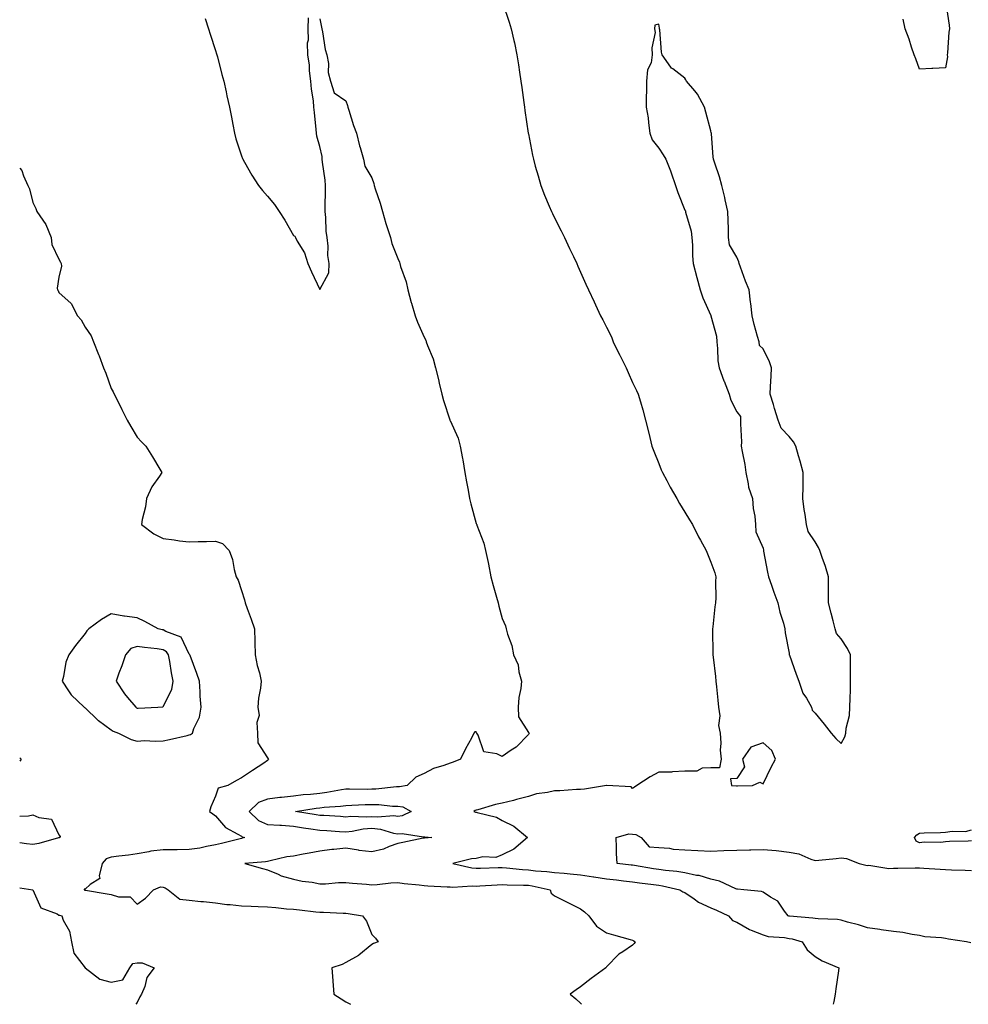
# Model space of a CAD drawing. Units: inches. Extents: x 860243 to 862883, y 7253018 to 7255658.
# Drawn here: x 860243 to 860607, y 7253018 to 7253395 of the extents above; entities that cross this region are included whole.
import ezdxf

# ---------------------------------------------------------------- set-up
doc = ezdxf.new("R2010")
doc.units = ezdxf.units.IN
doc.header["$MEASUREMENT"] = 0
doc.layers.add('Contour_86027253', color=7, linetype='Continuous', true_color=0x1c7f8a)

msp = doc.modelspace()

# ---------------------------------------------------------------- linework, layer by layer
at = {"layer": 'Contour_86027253'}
for points in [[(860428.3, 7253401.68, 3356), (860430.67, 7253394.55, 3356), (860431.51, 7253391.92, 3356), (860432.49, 7253387.48, 3356), (860432.71, 7253386.58, 3356), (860433.66, 7253381.92, 3356), (860434.26, 7253378.13, 3356), (860434.66, 7253375.31, 3356), (860435.16, 7253371.92, 3356), (860435.52, 7253369.39, 3356), (860436.3, 7253363.68, 3356), (860436.54, 7253361.92, 3356), (860436.73, 7253360.6, 3356), (860437.99, 7253351.98, 3356), (860438, 7253351.92, 3356), (860438.01, 7253351.88, 3356), (860438.05, 7253351.67, 3356), (860439.65, 7253343.52, 3356), (860439.97, 7253341.92, 3356), (860440.73, 7253339.24, 3356), (860441.76, 7253335.62, 3356), (860442.79, 7253331.92, 3356), (860444.31, 7253328.18, 3356), (860446.06, 7253323.91, 3356), (860446.88, 7253321.92, 3356), (860447.26, 7253321.13, 3356), (860448.05, 7253319.51, 3356), (860450.61, 7253314.48, 3356), (860451.9, 7253311.92, 3356), (860453.85, 7253307.72, 3356), (860455.35, 7253304.63, 3356), (860456.64, 7253301.92, 3356), (860457.04, 7253300.91, 3356), (860458.05, 7253298.59, 3356), (860460.13, 7253294, 3356), (860461.15, 7253291.92, 3356), (860463.35, 7253287.22, 3356), (860463.8, 7253286.17, 3356), (860465.68, 7253281.92, 3356), (860466.57, 7253280.44, 3356), (860468.05, 7253277.56, 3356), (860469.96, 7253273.83, 3356), (860470.6, 7253271.92, 3356), (860473.07, 7253266.94, 3356), (860473.1, 7253266.87, 3356), (860475.56, 7253261.92, 3356), (860476.34, 7253260.2, 3356), (860478.05, 7253256.32, 3356), (860479.47, 7253253.35, 3356), (860480.16, 7253251.92, 3356), (860481.02, 7253248.95, 3356), (860481.94, 7253245.82, 3356), (860483.04, 7253241.92, 3356), (860484.03, 7253237.9, 3356), (860484.65, 7253235.32, 3356), (860485.45, 7253231.92, 3356), (860486.12, 7253230, 3356), (860488.05, 7253225.25, 3356), (860489.04, 7253222.92, 3356), (860489.51, 7253221.92, 3356), (860491.17, 7253218.8, 3356), (860492.43, 7253216.3, 3356), (860494.98, 7253211.92, 3356), (860496.06, 7253209.93, 3356), (860498.05, 7253206.66, 3356), (860499.83, 7253203.7, 3356), (860501.01, 7253201.92, 3356), (860503.33, 7253197.2, 3356), (860504.07, 7253195.9, 3356), (860506.24, 7253191.92, 3356), (860506.79, 7253190.66, 3356), (860508.05, 7253187.49, 3356), (860509.54, 7253183.4, 3356), (860509.95, 7253181.92, 3356), (860509.83, 7253180.14, 3356), (860509.93, 7253173.8, 3356), (860509.81, 7253171.92, 3356), (860509.61, 7253170.36, 3356), (860508.8, 7253162.66, 3356), (860508.7, 7253161.92, 3356), (860508.72, 7253161.25, 3356), (860508.79, 7253152.65, 3356), (860508.8, 7253151.92, 3356), (860508.9, 7253151.07, 3356), (860509.79, 7253143.66, 3356), (860510, 7253141.92, 3356), (860510.22, 7253139.75, 3356), (860510.75, 7253134.63, 3356), (860511.03, 7253131.92, 3356), (860511.42, 7253128.55, 3356), (860510.99, 7253124.86, 3356), (860511.58, 7253121.92, 3356), (860511.86, 7253118.11, 3356), (860511.61, 7253115.47, 3356), (860512, 7253111.92, 3356), (860511.32, 7253108.66, 3356), (860508.05, 7253108.67, 3356), (860504.68, 7253108.55, 3356), (860502.62, 7253107.35, 3356), (860498.05, 7253107.31, 3356), (860493.28, 7253107.15, 3356), (860492.92, 7253107.05, 3356), (860488.05, 7253106.95, 3356), (860484.72, 7253105.25, 3356), (860479.66, 7253101.92, 3356), (860478.74, 7253101.23, 3356), (860478.05, 7253100.73, 3356), (860477.46, 7253101.32, 3356), (860468.14, 7253101.92, 3356), (860468.06, 7253101.93, 3356), (860468.03, 7253101.92, 3356), (860459.56, 7253100.41, 3356), (860458.05, 7253100.38, 3356), (860456.52, 7253100.39, 3356), (860450.1, 7253099.87, 3356), (860448.05, 7253099.88, 3356), (860445.34, 7253099.21, 3356), (860441.24, 7253098.73, 3356), (860438.05, 7253097.61, 3356), (860433.46, 7253096.51, 3356), (860432.32, 7253096.19, 3356), (860428.05, 7253095.08, 3356), (860425.41, 7253094.57, 3356), (860418.66, 7253092.54, 3356), (860418.05, 7253092.39, 3356), (860417.7, 7253092.27, 3356), (860417.1, 7253091.92, 3356), (860417.81, 7253091.68, 3356), (860418.05, 7253091.65, 3356), (860418.48, 7253091.49, 3356), (860425.89, 7253089.76, 3356), (860428.05, 7253088.48, 3356), (860432.44, 7253086.31, 3356), (860437.76, 7253081.92, 3356), (860432.52, 7253077.46, 3356), (860428.05, 7253075.34, 3356), (860425.64, 7253074.32, 3356), (860420.61, 7253074.48, 3356), (860418.05, 7253073.92, 3356), (860416.21, 7253073.77, 3356), (860409.13, 7253071.92, 3356), (860416.42, 7253070.29, 3356), (860418.05, 7253070.17, 3356), (860419.72, 7253070.25, 3356), (860426.52, 7253070.39, 3356), (860428.05, 7253070.46, 3356), (860429.62, 7253070.36, 3356), (860435.8, 7253069.66, 3356), (860438.05, 7253069.54, 3356), (860440.78, 7253069.2, 3356), (860445.09, 7253068.96, 3356), (860448.05, 7253068.51, 3356), (860451.76, 7253068.21, 3356), (860454.15, 7253068.01, 3356), (860458.05, 7253067.69, 3356), (860462.98, 7253066.84, 3356), (860463.14, 7253066.83, 3356), (860468.05, 7253066.08, 3356), (860471.81, 7253065.68, 3356), (860474.6, 7253065.38, 3356), (860478.05, 7253065.01, 3356), (860480.73, 7253064.6, 3356), (860486.02, 7253063.95, 3356), (860488.05, 7253063.66, 3356), (860489.56, 7253063.43, 3356), (860496.17, 7253061.92, 3356), (860497.27, 7253061.14, 3356), (860498.05, 7253060.81, 3356), (860501.58, 7253058.39, 3356), (860503.26, 7253057.13, 3356), (860508.05, 7253054.95, 3356), (860510.19, 7253054.06, 3356), (860514.77, 7253051.92, 3356), (860516.3, 7253050.17, 3356), (860518.05, 7253049.47, 3356), (860522.8, 7253046.68, 3356), (860523.52, 7253046.45, 3356), (860528.05, 7253044.59, 3356), (860530.08, 7253043.95, 3356), (860536.34, 7253043.63, 3356), (860538.05, 7253043.27, 3356), (860539.21, 7253043.07, 3356), (860543.04, 7253041.92, 3356), (860544.99, 7253038.86, 3356), (860548.05, 7253036.33, 3356), (860550.75, 7253034.62, 3356), (860557.11, 7253031.92, 3356), (860556.95, 7253030.83, 3356), (860555.99, 7253023.97, 3356), (860555.71, 7253021.92, 3356), (860555.15, 7253019.02, 3356), (860554.89, 7253018, 3356)], [(860598.14, 7253401.83, 3355), (860599.44, 7253393.31, 3355), (860599.58, 7253391.92, 3355), (860599.36, 7253390.61, 3355), (860598.82, 7253382.69, 3355), (860598.71, 7253381.92, 3355), (860598.75, 7253381.22, 3355), (860598.05, 7253377, 3355), (860593.2, 7253376.77, 3355), (860592.82, 7253376.69, 3355), (860588.05, 7253376.47, 3355), (860586.61, 7253380.47, 3355), (860586.04, 7253381.92, 3355), (860585.03, 7253384.95, 3355), (860584.13, 7253388, 3355), (860582.58, 7253391.92, 3355), (860581.74, 7253395.61, 3355)], [(860314.14, 7253395.83, 3357), (860315.41, 7253391.92, 3357), (860316, 7253389.87, 3357), (860318.05, 7253383.63, 3357), (860318.46, 7253382.33, 3357), (860318.6, 7253381.92, 3357), (860318.81, 7253381.16, 3357), (860320.51, 7253374.38, 3357), (860321.26, 7253371.92, 3357), (860322.16, 7253367.81, 3357), (860322.44, 7253366.3, 3357), (860323.51, 7253361.92, 3357), (860324.19, 7253358.05, 3357), (860324.73, 7253355.24, 3357), (860325.33, 7253351.92, 3357), (860325.89, 7253349.76, 3357), (860328.05, 7253343.24, 3357), (860328.38, 7253342.25, 3357), (860328.53, 7253341.92, 3357), (860329.22, 7253340.76, 3357), (860331.98, 7253335.86, 3357), (860334.61, 7253331.92, 3357), (860336.13, 7253330.01, 3357), (860338.05, 7253327.8, 3357), (860340.66, 7253324.53, 3357), (860342.49, 7253321.92, 3357), (860344.69, 7253318.56, 3357), (860348.05, 7253312.77, 3357), (860348.56, 7253312.43, 3357), (860348.75, 7253311.92, 3357), (860349.46, 7253310.51, 3357), (860352.25, 7253306.12, 3357), (860353.49, 7253301.92, 3357), (860354.85, 7253298.72, 3357), (860358.05, 7253292.04, 3357), (860361.51, 7253298.46, 3357), (860361.72, 7253301.92, 3357), (860361.11, 7253304.98, 3357), (860361.31, 7253308.66, 3357), (860360.88, 7253311.92, 3357), (860360.55, 7253314.42, 3357), (860360.42, 7253319.56, 3357), (860360.16, 7253321.92, 3357), (860360.13, 7253324, 3357), (860360.33, 7253329.64, 3357), (860360.3, 7253331.92, 3357), (860360.1, 7253333.97, 3357), (860359.14, 7253340.83, 3357), (860359.03, 7253341.92, 3357), (860359.05, 7253342.93, 3357), (860358.05, 7253346.86, 3357), (860356.89, 7253350.76, 3357), (860356.8, 7253351.92, 3357), (860356.69, 7253353.28, 3357), (860356, 7253359.87, 3357), (860355.85, 7253361.92, 3357), (860355.62, 7253364.35, 3357), (860354.91, 7253368.79, 3357), (860354.65, 7253371.92, 3357), (860354.15, 7253375.82, 3357), (860354.13, 7253377.99, 3357), (860353.48, 7253381.92, 3357), (860353.37, 7253386.6, 3357), (860353.81, 7253387.68, 3357), (860353.58, 7253391.92, 3357), (860353.81, 7253396.16, 3357)], [(860358.05, 7253395.74, 3357), (860358.72, 7253392.58, 3357), (860358.9, 7253391.92, 3357), (860359.16, 7253390.82, 3357), (860360.18, 7253384.05, 3357), (860360.79, 7253381.92, 3357), (860361.36, 7253378.61, 3357), (860361.33, 7253375.2, 3357), (860362.21, 7253371.92, 3357), (860363.53, 7253367.41, 3357), (860368.05, 7253364.29, 3357), (860368.68, 7253362.55, 3357), (860368.84, 7253361.92, 3357), (860369.24, 7253360.73, 3357), (860370.96, 7253354.83, 3357), (860372.11, 7253351.92, 3357), (860373.27, 7253347.14, 3357), (860373.53, 7253346.44, 3357), (860374.86, 7253341.92, 3357), (860375.39, 7253339.25, 3357), (860378.05, 7253334.82, 3357), (860378.81, 7253332.67, 3357), (860378.96, 7253331.92, 3357), (860379.36, 7253330.6, 3357), (860381.2, 7253325.07, 3357), (860382.08, 7253321.92, 3357), (860383.42, 7253317.29, 3357), (860383.83, 7253316.14, 3357), (860385.19, 7253311.92, 3357), (860385.71, 7253309.59, 3357), (860388.05, 7253303.91, 3357), (860388.63, 7253302.51, 3357), (860388.8, 7253301.92, 3357), (860389.09, 7253300.88, 3357), (860391.14, 7253295.01, 3357), (860391.82, 7253291.92, 3357), (860393.14, 7253287.01, 3357), (860393.23, 7253286.74, 3357), (860394.66, 7253281.92, 3357), (860395.57, 7253279.44, 3357), (860398.05, 7253273.8, 3357), (860398.7, 7253272.57, 3357), (860398.92, 7253271.92, 3357), (860399.37, 7253270.59, 3357), (860401.56, 7253265.43, 3357), (860402.5, 7253261.92, 3357), (860403.6, 7253257.48, 3357), (860403.89, 7253256.08, 3357), (860404.86, 7253251.92, 3357), (860405.56, 7253249.43, 3357), (860407.97, 7253242, 3357), (860407.99, 7253241.92, 3357), (860408, 7253241.87, 3357), (860408.05, 7253241.75, 3357), (860411.11, 7253234.98, 3357), (860411.89, 7253231.92, 3357), (860412.77, 7253227.2, 3357), (860412.89, 7253226.75, 3357), (860413.64, 7253221.92, 3357), (860414.36, 7253218.23, 3357), (860414.94, 7253215.04, 3357), (860415.53, 7253211.92, 3357), (860416, 7253209.87, 3357), (860418.05, 7253202.36, 3357), (860418.2, 7253202.08, 3357), (860418.25, 7253201.92, 3357), (860418.33, 7253201.65, 3357), (860420.96, 7253194.83, 3357), (860421.57, 7253191.92, 3357), (860422.59, 7253187.38, 3357), (860422.78, 7253186.66, 3357), (860423.72, 7253181.92, 3357), (860424.62, 7253178.49, 3357), (860425.85, 7253174.12, 3357), (860426.44, 7253171.92, 3357), (860426.7, 7253170.57, 3357), (860428.05, 7253165.89, 3357), (860429.24, 7253163.11, 3357), (860429.53, 7253161.92, 3357), (860430.08, 7253159.89, 3357), (860431.68, 7253155.55, 3357), (860432.41, 7253151.92, 3357), (860434.21, 7253148.08, 3357), (860434.45, 7253145.51, 3357), (860435.45, 7253141.92, 3357), (860435.19, 7253139.06, 3357), (860434.42, 7253135.55, 3357), (860434.17, 7253131.92, 3357), (860434.34, 7253128.21, 3357), (860438.05, 7253122.21, 3357), (860438.24, 7253122.11, 3357), (860438.35, 7253121.92, 3357), (860438.28, 7253121.7, 3357), (860438.05, 7253121.4, 3357), (860433.38, 7253116.59, 3357), (860431.52, 7253115.4, 3357), (860428.05, 7253112.96, 3357), (860425.94, 7253114.03, 3357), (860420.96, 7253114.83, 3357), (860418.86, 7253121.11, 3357), (860418.35, 7253121.92, 3357), (860418.22, 7253122.09, 3357), (860418.05, 7253122.44, 3357), (860417.47, 7253122.5, 3357), (860417.16, 7253121.92, 3357), (860416.21, 7253120.08, 3357), (860414.01, 7253115.96, 3357), (860412.08, 7253111.92, 3357), (860409.21, 7253110.76, 3357), (860408.05, 7253110.41, 3357), (860405.61, 7253109.48, 3357), (860401.62, 7253108.36, 3357), (860398.05, 7253106.5, 3357), (860394.85, 7253105.12, 3357), (860391.58, 7253101.92, 3357), (860388.66, 7253101.31, 3357), (860388.05, 7253101.39, 3357), (860387.52, 7253101.38, 3357), (860379.56, 7253100.41, 3357), (860378.05, 7253100.41, 3357), (860376.51, 7253100.38, 3357), (860369.47, 7253100.49, 3357), (860368.05, 7253100.47, 3357), (860366.37, 7253100.24, 3357), (860360.83, 7253099.14, 3357), (860358.05, 7253098.8, 3357), (860354.56, 7253098.43, 3357), (860351.7, 7253098.27, 3357), (860348.05, 7253097.85, 3357), (860343.45, 7253097.32, 3357), (860342.72, 7253097.25, 3357), (860338.05, 7253096.69, 3357), (860334.6, 7253095.38, 3357), (860331.04, 7253091.92, 3357), (860334.62, 7253088.49, 3357), (860338.05, 7253086.98, 3357), (860342.74, 7253086.61, 3357), (860343.37, 7253086.61, 3357), (860348.05, 7253086.28, 3357), (860351.83, 7253085.7, 3357), (860354.68, 7253085.29, 3357), (860358.05, 7253084.78, 3357), (860360.74, 7253084.61, 3357), (860365.7, 7253084.27, 3357), (860368.05, 7253084.12, 3357), (860370.49, 7253084.36, 3357), (860374.72, 7253085.25, 3357), (860378.05, 7253085.5, 3357), (860381.33, 7253085.2, 3357), (860386.4, 7253083.57, 3357), (860388.05, 7253083.34, 3357), (860389.66, 7253083.53, 3357), (860397.82, 7253082.15, 3357), (860398.05, 7253082.21, 3357), (860398.33, 7253082.19, 3357), (860400.99, 7253081.92, 3357), (860398.27, 7253081.71, 3357), (860398.05, 7253081.69, 3357), (860397.76, 7253081.63, 3357), (860389.91, 7253080.05, 3357), (860388.05, 7253079.69, 3357), (860384.62, 7253078.49, 3357), (860382.52, 7253077.45, 3357), (860378.05, 7253076.45, 3357), (860373.12, 7253076.99, 3357), (860372.9, 7253077.07, 3357), (860368.05, 7253077.9, 3357), (860363.51, 7253077.38, 3357), (860362.69, 7253077.28, 3357), (860358.05, 7253076.76, 3357), (860354.06, 7253075.91, 3357), (860351.65, 7253075.51, 3357), (860348.05, 7253074.81, 3357), (860345.46, 7253074.52, 3357), (860339.08, 7253072.95, 3357), (860338.05, 7253072.8, 3357), (860337.32, 7253072.64, 3357), (860329.34, 7253071.92, 3357), (860336.13, 7253070.01, 3357), (860338.05, 7253069.58, 3357), (860342.07, 7253067.9, 3357), (860343.33, 7253067.19, 3357), (860348.05, 7253066.01, 3357), (860351.38, 7253065.25, 3357), (860355.19, 7253064.78, 3357), (860358.05, 7253064.22, 3357), (860360.32, 7253064.2, 3357), (860365.23, 7253064.73, 3357), (860368.05, 7253064.7, 3357), (860370.57, 7253064.44, 3357), (860375.94, 7253064.03, 3357), (860378.05, 7253063.82, 3357), (860380.03, 7253063.9, 3357), (860385.37, 7253064.61, 3357), (860388.05, 7253064.68, 3357), (860390.47, 7253064.34, 3357), (860396.22, 7253063.75, 3357), (860398.05, 7253063.5, 3357), (860399.56, 7253063.43, 3357), (860406.89, 7253063.08, 3357), (860408.05, 7253063.02, 3357), (860409.06, 7253062.93, 3357), (860416.56, 7253063.4, 3357), (860418.05, 7253063.31, 3357), (860419.5, 7253063.38, 3357), (860426.14, 7253063.83, 3357), (860428.05, 7253063.91, 3357), (860429.92, 7253063.8, 3357), (860436.25, 7253063.73, 3357), (860438.05, 7253063.62, 3357), (860439.56, 7253063.42, 3357), (860446.37, 7253061.92, 3357), (860446.75, 7253060.62, 3357), (860448.05, 7253059.58, 3357), (860452.64, 7253057.33, 3357), (860453.19, 7253057.06, 3357), (860458.05, 7253054.64, 3357), (860459.62, 7253053.49, 3357), (860461.27, 7253051.92, 3357), (860464.14, 7253048.01, 3357), (860468.05, 7253045.41, 3357), (860470.77, 7253044.64, 3357), (860477.12, 7253042.85, 3357), (860478.05, 7253042.58, 3357), (860478.48, 7253042.35, 3357), (860479.07, 7253041.92, 3357), (860478.64, 7253041.33, 3357), (860478.05, 7253040.71, 3357), (860474.27, 7253038.14, 3357), (860472.76, 7253037.21, 3357), (860468.05, 7253032.35, 3357), (860467.86, 7253032.11, 3357), (860467.78, 7253031.92, 3357), (860462.14, 7253027.83, 3357), (860458.05, 7253024.75, 3357), (860456.42, 7253023.55, 3357), (860454.13, 7253021.92, 3357), (860456.25, 7253020.12, 3357), (860458.05, 7253018.43, 3357), (860458.47, 7253018, 3357)], [(860243, 7253338.48, 3358), (860243.76, 7253337.63, 3358), (860244.43, 7253335.54, 3358), (860246.15, 7253331.92, 3358), (860246.71, 7253330.58, 3358), (860248.05, 7253325.31, 3358), (860249.19, 7253323.06, 3358), (860249.58, 7253321.92, 3358), (860253.05, 7253316.92, 3358), (860255.06, 7253311.92, 3358), (860255.32, 7253309.2, 3358), (860258.05, 7253303.58, 3358), (860258.68, 7253302.55, 3358), (860258.93, 7253301.92, 3358), (860259.05, 7253300.91, 3358), (860258.05, 7253296.71, 3358), (860257.43, 7253292.54, 3358), (860257.54, 7253291.92, 3358), (860257.7, 7253291.57, 3358), (860258.05, 7253290.88, 3358), (860262.75, 7253286.62, 3358), (860265.17, 7253281.92, 3358), (860266.52, 7253280.4, 3358), (860268.05, 7253277.61, 3358), (860270.4, 7253274.27, 3358), (860271.27, 7253271.92, 3358), (860273.25, 7253267.12, 3358), (860273.45, 7253266.52, 3358), (860275.18, 7253261.92, 3358), (860276.01, 7253259.89, 3358), (860278.05, 7253254.04, 3358), (860278.86, 7253252.73, 3358), (860279.29, 7253251.92, 3358), (860280.49, 7253249.48, 3358), (860282.18, 7253246.05, 3358), (860284.22, 7253241.92, 3358), (860285.62, 7253239.49, 3358), (860288.05, 7253235.38, 3358), (860289.76, 7253233.63, 3358), (860291.31, 7253231.92, 3358), (860293.97, 7253227.85, 3358), (860296.77, 7253223.2, 3358), (860297.56, 7253221.92, 3358), (860296.61, 7253220.48, 3358), (860293.64, 7253216.33, 3358), (860291.59, 7253211.92, 3358), (860291.22, 7253208.75, 3358), (860289.97, 7253203.84, 3358), (860289.69, 7253201.92, 3358), (860294.5, 7253198.37, 3358), (860298.05, 7253196.55, 3358), (860302.24, 7253196.11, 3358), (860304.29, 7253195.68, 3358), (860308.05, 7253195.22, 3358), (860311.48, 7253195.35, 3358), (860314.58, 7253195.4, 3358), (860318.05, 7253195.53, 3358), (860320.71, 7253194.59, 3358), (860323.28, 7253191.92, 3358), (860324.67, 7253188.54, 3358), (860325.26, 7253184.71, 3358), (860326.05, 7253181.92, 3358), (860326.75, 7253180.62, 3358), (860328.05, 7253176.65, 3358), (860329.22, 7253173.09, 3358), (860329.45, 7253171.92, 3358), (860330.24, 7253169.73, 3358), (860331.8, 7253165.67, 3358), (860333.02, 7253161.92, 3358), (860333.17, 7253157.05, 3358), (860333.18, 7253156.79, 3358), (860333.34, 7253151.92, 3358), (860334.02, 7253147.89, 3358), (860334.94, 7253145.03, 3358), (860335.62, 7253141.92, 3358), (860335.35, 7253139.22, 3358), (860334.58, 7253135.39, 3358), (860334.3, 7253131.92, 3358), (860334.79, 7253128.66, 3358), (860333.93, 7253126.04, 3358), (860334.19, 7253121.92, 3358), (860334.31, 7253118.18, 3358), (860338.05, 7253112.43, 3358), (860338.25, 7253112.13, 3358), (860338.42, 7253111.92, 3358), (860338.29, 7253111.68, 3358), (860338.05, 7253111.4, 3358), (860336.58, 7253110.46, 3358), (860332.28, 7253107.69, 3358), (860328.05, 7253104.82, 3358), (860326.19, 7253103.79, 3358), (860322.84, 7253101.92, 3358), (860319.06, 7253100.9, 3358), (860318.05, 7253097.74, 3358), (860316.24, 7253093.73, 3358), (860315.8, 7253091.92, 3358), (860317.1, 7253090.97, 3358), (860318.05, 7253090.21, 3358), (860321.89, 7253085.76, 3358), (860326.71, 7253083.26, 3358), (860328.05, 7253082.42, 3358), (860328.31, 7253082.17, 3358), (860329.37, 7253081.92, 3358), (860328.34, 7253081.63, 3358), (860328.05, 7253081.58, 3358), (860327.61, 7253081.48, 3358), (860320.39, 7253079.59, 3358), (860318.05, 7253079.13, 3358), (860314.67, 7253078.54, 3358), (860312.09, 7253077.89, 3358), (860308.05, 7253077.31, 3358), (860303.39, 7253077.26, 3358), (860302.72, 7253077.25, 3358), (860298.05, 7253077.19, 3358), (860293.3, 7253076.67, 3358), (860292.54, 7253076.41, 3358), (860288.05, 7253075.66, 3358), (860284.77, 7253075.2, 3358), (860280.97, 7253074.84, 3358), (860278.05, 7253074.46, 3358), (860276.21, 7253073.76, 3358), (860274.69, 7253071.92, 3358), (860273.44, 7253067.31, 3358), (860273.68, 7253066.29, 3358), (860270.08, 7253063.94, 3358), (860268.05, 7253062.2, 3358), (860267.78, 7253062.19, 3358), (860267.71, 7253061.92, 3358), (860267.92, 7253061.79, 3358), (860268.05, 7253061.74, 3358), (860268.26, 7253061.71, 3358), (860276.51, 7253060.38, 3358), (860278.05, 7253060.06, 3358), (860280.83, 7253059.14, 3358), (860285.39, 7253059.25, 3358), (860288.05, 7253056.34, 3358), (860291.23, 7253058.75, 3358), (860294.34, 7253061.92, 3358), (860296.95, 7253063.02, 3358), (860298.05, 7253062.91, 3358), (860298.83, 7253062.7, 3358), (860299.9, 7253061.92, 3358), (860304.38, 7253058.25, 3358), (860308.05, 7253057.89, 3358), (860312.52, 7253057.46, 3358), (860313.48, 7253057.35, 3358), (860318.05, 7253056.91, 3358), (860322.41, 7253056.28, 3358), (860323.72, 7253056.25, 3358), (860328.05, 7253055.74, 3358), (860331.71, 7253055.58, 3358), (860334.5, 7253055.47, 3358), (860338.05, 7253055.32, 3358), (860341.23, 7253055.1, 3358), (860345.36, 7253054.62, 3358), (860348.05, 7253054.41, 3358), (860350.33, 7253054.21, 3358), (860356.5, 7253053.47, 3358), (860358.05, 7253053.32, 3358), (860359.47, 7253053.34, 3358), (860367.02, 7253052.95, 3358), (860368.05, 7253052.96, 3358), (860368.98, 7253052.86, 3358), (860374.51, 7253051.92, 3358), (860376.03, 7253049.9, 3358), (860378.05, 7253044.71, 3358), (860379.48, 7253043.35, 3358), (860380.52, 7253041.92, 3358), (860378.72, 7253041.26, 3358), (860378.05, 7253040.97, 3358), (860373.1, 7253036.87, 3358), (860372.9, 7253036.76, 3358), (860368.05, 7253034.02, 3358), (860366.69, 7253033.29, 3358), (860362.65, 7253031.92, 3358), (860363.07, 7253026.94, 3358), (860363.07, 7253026.9, 3358), (860363.48, 7253021.92, 3358), (860366.24, 7253020.1, 3358), (860368.05, 7253018.96, 3358), (860369.88, 7253018, 3358)], [(860243, 7253112.49, 3359), (860243.58, 7253111.92, 3359), (860243, 7253111.16, 3359)], [(860243, 7253090.06, 3359), (860246.39, 7253090.26, 3359), (860248.05, 7253090.66, 3359), (860250.38, 7253089.59, 3359), (860255.15, 7253089.02, 3359), (860258.05, 7253082.96, 3359), (860258.5, 7253082.37, 3359), (860258.41, 7253081.92, 3359), (860258.15, 7253081.82, 3359), (860258.05, 7253081.83, 3359), (860257.94, 7253081.81, 3359), (860250.33, 7253079.63, 3359), (860248.05, 7253079.31, 3359), (860245.65, 7253079.52, 3359), (860243, 7253079.89, 3359)], [(860607.72, 7253041.59, 3355), (860606.03, 7253041.92, 3355), (860599.15, 7253043.01, 3355), (860598.05, 7253043.2, 3355), (860596.49, 7253043.48, 3355), (860590.04, 7253043.91, 3355), (860588.05, 7253044.39, 3355), (860585.19, 7253044.78, 3355), (860581.64, 7253045.51, 3355), (860578.05, 7253045.92, 3355), (860573.4, 7253046.57, 3355), (860572.79, 7253046.67, 3355), (860568.05, 7253047.29, 3355), (860564.63, 7253048.5, 3355), (860560.44, 7253049.53, 3355), (860558.05, 7253050.25, 3355), (860556.62, 7253050.49, 3355), (860549.25, 7253050.72, 3355), (860548.05, 7253050.88, 3355), (860547.19, 7253051.06, 3355), (860538.23, 7253051.73, 3355), (860538.05, 7253051.76, 3355), (860537.92, 7253051.79, 3355), (860537.64, 7253051.92, 3355), (860536.3, 7253053.67, 3355), (860533.7, 7253057.56, 3355), (860530.94, 7253059.03, 3355), (860528.05, 7253060.94, 3355), (860527.41, 7253061.29, 3355), (860520.67, 7253061.92, 3355), (860518.32, 7253062.19, 3355), (860518.05, 7253062.18, 3355), (860517.66, 7253062.31, 3355), (860511.33, 7253065.2, 3355), (860508.05, 7253065.91, 3355), (860503.53, 7253067.4, 3355), (860502.55, 7253067.42, 3355), (860498.05, 7253068.35, 3355), (860495, 7253068.87, 3355), (860490.7, 7253069.26, 3355), (860488.05, 7253069.66, 3355), (860486.08, 7253069.95, 3355), (860478.77, 7253071.21, 3355), (860478.05, 7253071.31, 3355), (860477.5, 7253071.37, 3355), (860472.11, 7253071.92, 3355), (860471.9, 7253075.77, 3355), (860471.91, 7253078.05, 3355), (860471.73, 7253081.92, 3355), (860476.56, 7253083.41, 3355), (860478.05, 7253083.19, 3355), (860479.21, 7253083.07, 3355), (860481.37, 7253081.92, 3355), (860484.43, 7253078.31, 3355), (860488.05, 7253078.1, 3355), (860492.16, 7253077.82, 3355), (860493.55, 7253077.42, 3355), (860498.05, 7253077.22, 3355), (860503, 7253076.97, 3355), (860503.09, 7253076.96, 3355), (860508.05, 7253076.74, 3355), (860513.04, 7253076.93, 3355), (860513.06, 7253076.93, 3355), (860518.05, 7253077.12, 3355), (860522.8, 7253077.17, 3355), (860523.38, 7253077.25, 3355), (860528.05, 7253077.32, 3355), (860533.05, 7253076.92, 3355), (860538.05, 7253076.34, 3355), (860541.75, 7253075.62, 3355), (860546.33, 7253073.64, 3355), (860548.05, 7253073.13, 3355), (860549.39, 7253073.26, 3355), (860556.05, 7253073.92, 3355), (860558.05, 7253074.11, 3355), (860560.02, 7253073.88, 3355), (860564.94, 7253071.92, 3355), (860567.45, 7253071.31, 3355), (860568.05, 7253071.26, 3355), (860568.68, 7253071.3, 3355), (860576.25, 7253070.11, 3355), (860578.05, 7253070.18, 3355), (860579.75, 7253070.22, 3355), (860586.4, 7253070.27, 3355), (860588.05, 7253070.3, 3355), (860589.74, 7253070.23, 3355), (860595.92, 7253069.78, 3355), (860598.05, 7253069.69, 3355), (860600.37, 7253069.6, 3355), (860605.52, 7253069.39, 3355), (860608.05, 7253069.28, 3355)], [(860608.05, 7253080.66, 3355), (860606.68, 7253080.55, 3355), (860599.54, 7253080.43, 3355), (860598.05, 7253080.3, 3355), (860596.2, 7253080.07, 3355), (860589.81, 7253080.15, 3355), (860588.05, 7253079.85, 3355), (860586.73, 7253080.6, 3355), (860586.15, 7253081.92, 3355), (860587.06, 7253082.92, 3355), (860588.05, 7253083.58, 3355), (860589.86, 7253083.73, 3355), (860596.15, 7253083.81, 3355), (860598.05, 7253084, 3355), (860600.55, 7253084.42, 3355), (860605.7, 7253084.26, 3355), (860608.05, 7253084.93, 3355)], [(860243, 7253062.61, 3359), (860247.99, 7253061.92, 3359), (860248.02, 7253061.89, 3359), (860248.05, 7253061.87, 3359), (860251.1, 7253054.97, 3359), (860257.35, 7253052.62, 3359), (860258.05, 7253052.19, 3359), (860258.23, 7253052.11, 3359), (860259.14, 7253051.92, 3359), (860259.73, 7253050.24, 3359), (860262.13, 7253046, 3359), (860262.85, 7253041.92, 3359), (860263.7, 7253037.57, 3359), (860268.05, 7253031.92, 3359), (860273.74, 7253027.61, 3359), (860278.05, 7253026.51, 3359), (860282.56, 7253027.41, 3359), (860285.25, 7253031.92, 3359), (860286.39, 7253033.58, 3359), (860288.05, 7253033.86, 3359), (860290.01, 7253033.88, 3359), (860294.57, 7253031.92, 3359), (860291.75, 7253028.23, 3359), (860290.95, 7253024.82, 3359), (860289.76, 7253021.92, 3359), (860289.13, 7253020.84, 3359), (860288.05, 7253018.75, 3359), (860287.54, 7253018, 3359)]]:
    msp.add_polyline3d(points, dxfattribs=at)
for points in [[(860558.05, 7253117.94, 3356), (860559.41, 7253120.55, 3356), (860559.8, 7253121.92, 3356), (860559.94, 7253123.8, 3356), (860561.24, 7253128.74, 3356), (860561.38, 7253131.92, 3356), (860561.42, 7253135.3, 3356), (860561.58, 7253138.39, 3356), (860561.62, 7253141.92, 3356), (860561.62, 7253145.49, 3356), (860561.54, 7253148.43, 3356), (860561.54, 7253151.92, 3356), (860560.5, 7253154.37, 3356), (860558.05, 7253158.08, 3356), (860556.26, 7253160.13, 3356), (860555.77, 7253161.92, 3356), (860554.97, 7253165, 3356), (860554.13, 7253168, 3356), (860553.17, 7253171.92, 3356), (860553.15, 7253176.82, 3356), (860553.15, 7253177.02, 3356), (860553.13, 7253181.92, 3356), (860552.01, 7253185.88, 3356), (860550.73, 7253189.24, 3356), (860549.84, 7253191.92, 3356), (860549.27, 7253193.13, 3356), (860548.05, 7253195.23, 3356), (860545.36, 7253199.22, 3356), (860544.76, 7253201.92, 3356), (860544.23, 7253205.74, 3356), (860543.86, 7253207.73, 3356), (860543.33, 7253211.92, 3356), (860543.38, 7253216.59, 3356), (860543.41, 7253217.28, 3356), (860543.47, 7253221.92, 3356), (860542.33, 7253226.2, 3356), (860541.67, 7253228.3, 3356), (860540.63, 7253231.92, 3356), (860539.71, 7253233.58, 3356), (860538.05, 7253235.65, 3356), (860535.02, 7253238.89, 3356), (860533.88, 7253241.92, 3356), (860532.5, 7253246.36, 3356), (860532.02, 7253247.96, 3356), (860530.8, 7253251.92, 3356), (860530.9, 7253254.77, 3356), (860531.18, 7253258.8, 3356), (860531.29, 7253261.92, 3356), (860530.48, 7253264.34, 3356), (860528.05, 7253269.25, 3356), (860526.73, 7253270.59, 3356), (860526.52, 7253271.92, 3356), (860525.99, 7253273.98, 3356), (860524.66, 7253278.53, 3356), (860523.87, 7253281.92, 3356), (860523.31, 7253286.66, 3356), (860523.25, 7253287.12, 3356), (860522.72, 7253291.92, 3356), (860521.3, 7253295.16, 3356), (860519.43, 7253300.54, 3356), (860518.9, 7253301.92, 3356), (860518.72, 7253302.59, 3356), (860518.05, 7253304.39, 3356), (860515.24, 7253309.12, 3356), (860514.79, 7253311.92, 3356), (860514.76, 7253315.21, 3356), (860514.63, 7253318.5, 3356), (860514.6, 7253321.92, 3356), (860513.58, 7253326.39, 3356), (860513.38, 7253327.25, 3356), (860512.31, 7253331.92, 3356), (860511.34, 7253335.2, 3356), (860509.59, 7253340.38, 3356), (860509.1, 7253341.92, 3356), (860508.97, 7253342.84, 3356), (860508.28, 7253351.69, 3356), (860508.25, 7253351.92, 3356), (860508.22, 7253352.1, 3356), (860508.05, 7253352.78, 3356), (860506.11, 7253359.99, 3356), (860505.58, 7253361.92, 3356), (860502.97, 7253366.83, 3356), (860501.85, 7253368.12, 3356), (860498.69, 7253371.92, 3356), (860498.46, 7253372.33, 3356), (860498.05, 7253373.04, 3356), (860493.42, 7253376.55, 3356), (860492.98, 7253376.84, 3356), (860492.75, 7253377.22, 3356), (860489.39, 7253381.92, 3356), (860489.08, 7253382.96, 3356), (860488.44, 7253391.53, 3356), (860488.36, 7253391.92, 3356), (860488.3, 7253392.16, 3356), (860488.05, 7253393.78, 3356), (860486.58, 7253393.39, 3356), (860486.46, 7253391.92, 3356), (860486.69, 7253390.56, 3356), (860485.38, 7253384.6, 3356), (860485.59, 7253381.92, 3356), (860485.09, 7253378.96, 3356), (860483.73, 7253376.24, 3356), (860483.42, 7253371.92, 3356), (860483.41, 7253367.28, 3356), (860483.29, 7253366.68, 3356), (860483.28, 7253361.92, 3356), (860483.97, 7253357.85, 3356), (860484.09, 7253355.88, 3356), (860484.66, 7253351.92, 3356), (860485.56, 7253349.43, 3356), (860488.05, 7253346.18, 3356), (860489.74, 7253343.61, 3356), (860490.82, 7253341.92, 3356), (860492.52, 7253337.45, 3356), (860492.83, 7253336.7, 3356), (860494.48, 7253331.92, 3356), (860495.33, 7253329.21, 3356), (860498.05, 7253322.45, 3356), (860498.27, 7253322.14, 3356), (860498.28, 7253321.92, 3356), (860498.33, 7253321.64, 3356), (860500.46, 7253314.33, 3356), (860500.8, 7253311.92, 3356), (860500.99, 7253308.98, 3356), (860501.05, 7253304.92, 3356), (860501.27, 7253301.92, 3356), (860502.72, 7253296.59, 3356), (860503.99, 7253291.92, 3356), (860504.92, 7253288.79, 3356), (860508.05, 7253281.98, 3356), (860508.08, 7253281.95, 3356), (860508.08, 7253281.92, 3356), (860508.08, 7253281.89, 3356), (860510.24, 7253274.11, 3356), (860510.27, 7253271.92, 3356), (860510.61, 7253269.36, 3356), (860510.73, 7253264.61, 3356), (860511.19, 7253261.92, 3356), (860513.07, 7253256.94, 3356), (860513.1, 7253256.86, 3356), (860515.07, 7253251.92, 3356), (860515.67, 7253249.54, 3356), (860518.05, 7253245.13, 3356), (860519.46, 7253243.33, 3356), (860519.45, 7253241.92, 3356), (860519.4, 7253240.57, 3356), (860519.75, 7253233.62, 3356), (860519.69, 7253231.92, 3356), (860520.02, 7253229.96, 3356), (860521.03, 7253224.9, 3356), (860521.49, 7253221.92, 3356), (860522.4, 7253217.56, 3356), (860522.42, 7253216.29, 3356), (860523.95, 7253211.92, 3356), (860524.25, 7253208.12, 3356), (860524.87, 7253205.1, 3356), (860525.18, 7253201.92, 3356), (860525.25, 7253199.12, 3356), (860528.05, 7253192.8, 3356), (860528.21, 7253192.08, 3356), (860528.23, 7253191.92, 3356), (860528.28, 7253191.7, 3356), (860529.81, 7253183.69, 3356), (860530.18, 7253181.92, 3356), (860531.33, 7253178.64, 3356), (860532.17, 7253176.04, 3356), (860533.73, 7253171.92, 3356), (860534.46, 7253168.33, 3356), (860535.89, 7253164.08, 3356), (860536.43, 7253161.92, 3356), (860536.53, 7253160.41, 3356), (860538.05, 7253152.61, 3356), (860538.12, 7253151.99, 3356), (860538.12, 7253151.92, 3356), (860538.16, 7253151.8, 3356), (860540.69, 7253144.56, 3356), (860541.74, 7253141.92, 3356), (860543.34, 7253137.21, 3356), (860544.66, 7253135.31, 3356), (860546.65, 7253131.92, 3356), (860546.87, 7253130.74, 3356), (860548.05, 7253129.59, 3356), (860551.51, 7253125.38, 3356), (860554.16, 7253121.92, 3356), (860556, 7253119.87, 3356)], [(860308.05, 7253121.24, 3359), (860308.56, 7253121.41, 3359), (860309.28, 7253121.92, 3359), (860309.8, 7253123.67, 3359), (860311.95, 7253128.02, 3359), (860312.59, 7253131.92, 3359), (860312.27, 7253136.14, 3359), (860312.19, 7253137.78, 3359), (860311.89, 7253141.92, 3359), (860310.9, 7253144.77, 3359), (860308.31, 7253151.66, 3359), (860308.22, 7253151.92, 3359), (860308.18, 7253152.06, 3359), (860308.05, 7253152.25, 3359), (860304.94, 7253158.8, 3359), (860299.02, 7253160.94, 3359), (860298.05, 7253161.52, 3359), (860297.7, 7253161.58, 3359), (860296.08, 7253161.92, 3359), (860290.93, 7253164.8, 3359), (860288.05, 7253166.12, 3359), (860283.13, 7253166.83, 3359), (860282.98, 7253166.84, 3359), (860278.05, 7253167.71, 3359), (860274.42, 7253165.55, 3359), (860269.47, 7253161.92, 3359), (860268.8, 7253161.17, 3359), (860268.05, 7253160.08, 3359), (860264.38, 7253155.59, 3359), (860261.9, 7253151.92, 3359), (860260.76, 7253149.21, 3359), (860259.82, 7253143.69, 3359), (860259.29, 7253141.92, 3359), (860261.77, 7253138.2, 3359), (860262.72, 7253136.59, 3359), (860267.74, 7253131.92, 3359), (860267.89, 7253131.76, 3359), (860268.05, 7253131.71, 3359), (860273.02, 7253126.89, 3359), (860273.21, 7253126.75, 3359), (860278.05, 7253123.26, 3359), (860278.81, 7253122.68, 3359), (860280.9, 7253121.92, 3359), (860285.69, 7253119.57, 3359), (860288.05, 7253118.89, 3359), (860290.86, 7253119.11, 3359), (860294.97, 7253118.83, 3359), (860298.05, 7253119.02, 3359), (860300.47, 7253119.5, 3359), (860307.19, 7253121.06, 3359)], [(860288.05, 7253131.56, 3360), (860288.41, 7253131.56, 3360), (860295.97, 7253131.92, 3360), (860297.9, 7253132.07, 3360), (860298.05, 7253132.11, 3360), (860301.28, 7253138.69, 3360), (860301.85, 7253141.92, 3360), (860301.21, 7253145.08, 3360), (860300.57, 7253149.4, 3360), (860300.11, 7253151.92, 3360), (860299.28, 7253153.15, 3360), (860298.05, 7253153.87, 3360), (860295.75, 7253154.21, 3360), (860290.85, 7253154.72, 3360), (860288.05, 7253155.18, 3360), (860285.63, 7253154.34, 3360), (860283.56, 7253151.92, 3360), (860282.22, 7253147.75, 3360), (860281.06, 7253144.94, 3360), (860279.96, 7253141.92, 3360), (860283.14, 7253137.01, 3360), (860284.34, 7253135.62, 3360), (860287.5, 7253131.92, 3360), (860287.81, 7253131.68, 3360)], [(860518.05, 7253101.73, 3356), (860518.23, 7253101.74, 3356), (860524.01, 7253101.92, 3356), (860526.79, 7253103.18, 3356), (860528.05, 7253102.52, 3356), (860531.11, 7253108.86, 3356), (860532.84, 7253111.92, 3356), (860531.37, 7253115.24, 3356), (860528.05, 7253118.23, 3356), (860523.39, 7253116.59, 3356), (860520.19, 7253111.92, 3356), (860521, 7253108.97, 3356), (860518.05, 7253104.5, 3356), (860515.55, 7253104.42, 3356), (860516.01, 7253101.92, 3356), (860517.88, 7253101.75, 3356)], [(860388.05, 7253090.05, 3356), (860386.42, 7253090.29, 3356), (860380.26, 7253089.71, 3356), (860378.05, 7253089.92, 3356), (860375.88, 7253089.75, 3356), (860369.99, 7253089.99, 3356), (860368.05, 7253089.79, 3356), (860366.05, 7253089.93, 3356), (860359.65, 7253090.32, 3356), (860358.05, 7253090.42, 3356), (860356.75, 7253090.62, 3356), (860348.73, 7253091.92, 3356), (860356.74, 7253093.23, 3356), (860358.05, 7253093.37, 3356), (860359.7, 7253093.57, 3356), (860366, 7253093.96, 3356), (860368.05, 7253094.25, 3356), (860370.42, 7253094.29, 3356), (860375.44, 7253094.53, 3356), (860378.05, 7253094.57, 3356), (860380.71, 7253094.58, 3356), (860386, 7253093.97, 3356), (860388.05, 7253093.98, 3356), (860389.87, 7253093.74, 3356), (860393.06, 7253091.92, 3356), (860389.71, 7253090.26, 3356)]]:
    msp.add_polyline3d(points, close=True, dxfattribs=at)

doc.saveas('drawing.dxf')
